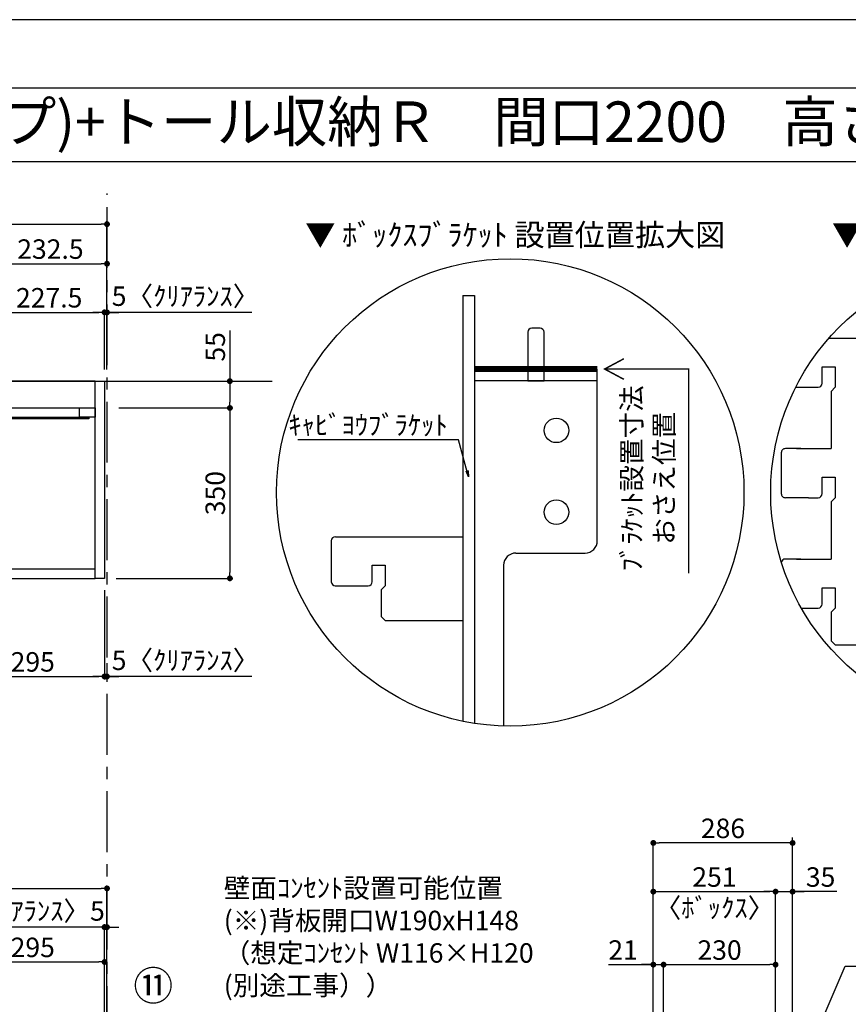
# Model space of a CAD drawing. Extents: x 29448 to 37764, y -48480 to -42600.
# Drawn here: x 32467 to 34169, y -44622 to -42600 of the extents above; entities that cross this region are included whole.
import ezdxf
from ezdxf.enums import TextEntityAlignment as Align

# ---------------------------------------------------------------- set-up
doc = ezdxf.new("R2010")
doc.units = 0
doc.header["$LTSCALE"] = 50
doc.header["$MEASUREMENT"] = 0
doc.linetypes.add('CENTER', pattern=[2, 1.25, -0.25, 0.25, -0.25])
doc.linetypes.add('HIDDEN', pattern=[0.375, 0.25, -0.125])
doc.layers.get('0').update_dxf_attribs({"linetype": 'CONTINUOUS'})
doc.layers.get('DEFPOINTS').update_dxf_attribs({"color": 146, "linetype": 'CONTINUOUS'})
for name, color, linetype in [('111-壁仕上', 3, 'CONTINUOUS'), ('120-キャビネット（外）', 7, 'CONTINUOUS'), ('121-キャビネット（中）', 253, 'HIDDEN'), ('122-扉', 6, 'CONTINUOUS'), ('141-パーツ', 31, 'CONTINUOUS'), ('160-文字', 254, 'CONTINUOUS'), ('161-番号', 110, 'CONTINUOUS'), ('165-寸法A', 4, 'CONTINUOUS'), ('166-寸法B', 11, 'CONTINUOUS'), ('190-図面外枠', 5, 'CONTINUOUS')]:
    doc.layers.add(name, color=color, linetype=linetype)
doc.styles.add('KH001', font='msgothic.ttc')
doc.dimstyles.new('KH1xx020', dxfattribs={"dimscale": 20, "dimtxt": 2, "dimasz": 0.6, "dimexe": 0.3, "dimexo": 1.2, "dimgap": 0.5, "dimtad": 3, "dimdec": 1, "dimdsep": 46, "dimlunit": 6, "dimtxsty": 'KH001', "dimblk": 'DOT', "dimcen": 1, "dimdle": 1, "dimclrd": 256, "dimclre": 256, "dimclrt": 256, "dimadec": 0, "dimazin": 0, "dimtfac": 1, "dimtdec": 1, "dimtix": 1, "dimtmove": 2, "dimatfit": 3, "dimldrblk": 'CLOSEDBLANK', "dimfxl": 1, "dimtolj": 1, "dimtzin": 0, "dimlwd": -1, "dimlwe": -1, "dimarcsym": 0})

# ---------------------------------------------------------------- blocks, each defined once
blk = doc.blocks.new('A$C5D946DDC')
at = {"layer": '190-図面外枠'}
blk.add_line((271, 14349.3), (20519, 14349.3), dxfattribs=at)
at = {"layer": 'DEFPOINTS'}
blk.add_lwpolyline([(0, 0), (20790, 0), (20790, 14700), (0, 14700)], close=True, dxfattribs=at)
blk = doc.blocks.new('_Dot')
at = {"color": 0, "linetype": 'ByBlock', "lineweight": -2}
blk.add_line((-0.5, 0), (-1, 0), dxfattribs=at)
at = {"color": 0, "linetype": 'ByBlock', "const_width": 0.5}
blk.add_lwpolyline([(-0.25, 0, 1), (0.25, 0, 1)], format="xyb", close=True, dxfattribs=at)
blk = doc.blocks.new('*D50')
at = {"layer": '166-寸法B', "transparency": 16777216}
for p, q in [((30453.8, -43318.5), (30453.8, -43014)), ((32646.3, -43318.5), (32646.3, -43014)), ((30465.8, -43020), (32634.3, -43020))]:
    blk.add_line(p, q, dxfattribs=at)
at = {"layer": 'DEFPOINTS', "color": 0, "transparency": 16777216}
for p in [(32646.3, -43020), (30453.8, -43342.5), (32646.3, -43342.5)]:
    blk.add_point(p, dxfattribs=at)
at = {"layer": '166-寸法B', "transparency": 16777216, "xscale": 12, "yscale": 12, "zscale": 12, "rotation": 180}
blk.add_blockref('_Dot', (30453.8, -43020), dxfattribs=at)
at = {"layer": '166-寸法B', "transparency": 16777216, "xscale": 12, "yscale": 12, "zscale": 12}
blk.add_blockref('_Dot', (32646.3, -43020), dxfattribs=at)
at = {"layer": '166-寸法B', "transparency": 16777216, "insert": (31550.1, -42986.3), "char_height": 40, "attachment_point": 5}
blk.add_mtext('\\A1;2,192.5〈設置有効寸法〉', dxfattribs=at)
blk = doc.blocks.new('_ClosedBlank')
at = {"color": 0, "linetype": 'ByBlock', "lineweight": -2}
for p, q in [((-1, 0.17), (0, 0)), ((-1, 0.17), (-1, -0.17)), ((0, 0), (-1, -0.17))]:
    blk.add_line(p, q, dxfattribs=at)
blk = doc.blocks.new('*D98')
at = {"layer": '166-寸法B', "transparency": 16777216}
for p, q in [((30473.8, -44699.2), (30473.8, -44458)), ((32629.3, -44464), (30485.8, -44464)), ((32641.3, -44699.2), (32641.3, -44458))]:
    blk.add_line(p, q, dxfattribs=at)
at = {"layer": 'DEFPOINTS', "color": 0}
for p in [(30473.8, -44464), (30473.8, -44723.2), (32641.3, -44723.2)]:
    blk.add_point(p, dxfattribs=at)
at = {"layer": '166-寸法B', "transparency": 16777216, "xscale": 12, "yscale": 12, "zscale": 12, "rotation": 180}
blk.add_blockref('_Dot', (30473.8, -44464), dxfattribs=at)
at = {"layer": '166-寸法B', "transparency": 16777216, "xscale": 12, "yscale": 12, "zscale": 12}
blk.add_blockref('_Dot', (32641.3, -44464), dxfattribs=at)
at = {"layer": '166-寸法B', "transparency": 16777216, "insert": (31557.6, -44431.5), "char_height": 40, "attachment_point": 5}
blk.add_mtext('\\A1;2,167.5', dxfattribs=at)
blk = doc.blocks.new('*D107')
at = {"layer": '166-寸法B', "transparency": 16777216}
for p, q in [((30453.8, -44699.2), (30453.8, -44378.4)), ((30465.8, -44384.4), (32634.3, -44384.4)), ((32646.3, -44699.2), (32646.3, -44378.4))]:
    blk.add_line(p, q, dxfattribs=at)
at = {"layer": 'DEFPOINTS', "color": 0}
for p in [(32646.3, -44384.4), (30453.8, -44723.2), (32646.3, -44723.2)]:
    blk.add_point(p, dxfattribs=at)
at = {"layer": '166-寸法B', "transparency": 16777216, "xscale": 12, "yscale": 12, "zscale": 12, "rotation": 180}
blk.add_blockref('_Dot', (30453.8, -44384.4), dxfattribs=at)
at = {"layer": '166-寸法B', "transparency": 16777216, "xscale": 12, "yscale": 12, "zscale": 12}
blk.add_blockref('_Dot', (32646.3, -44384.4), dxfattribs=at)
at = {"layer": '166-寸法B', "transparency": 16777216, "insert": (31550.1, -44350.7), "char_height": 40, "attachment_point": 5}
blk.add_mtext('\\A1;2,192.5〈設置有効寸法〉', dxfattribs=at)
blk = doc.blocks.new('*D115')
at = {"layer": '166-寸法B', "transparency": 16777216}
for p, q in [((32413.8, -43318.5), (32413.8, -43195.2)), ((32641.3, -43318.5), (32641.3, -43195.2)), ((32425.8, -43201.2), (32629.3, -43201.2))]:
    blk.add_line(p, q, dxfattribs=at)
at = {"layer": 'DEFPOINTS', "color": 0, "transparency": 16777216}
for p in [(32641.3, -43201.2), (32413.8, -43342.5), (32641.3, -43342.5)]:
    blk.add_point(p, dxfattribs=at)
at = {"layer": '166-寸法B', "transparency": 16777216, "xscale": 12, "yscale": 12, "zscale": 12, "rotation": 180}
blk.add_blockref('_Dot', (32413.8, -43201.2), dxfattribs=at)
at = {"layer": '166-寸法B', "transparency": 16777216, "xscale": 12, "yscale": 12, "zscale": 12}
blk.add_blockref('_Dot', (32641.3, -43201.2), dxfattribs=at)
at = {"layer": '166-寸法B', "transparency": 16777216, "insert": (32527.6, -43171.2), "char_height": 40, "attachment_point": 5}
blk.add_mtext('\\A1;227.5', dxfattribs=at)
blk = doc.blocks.new('*D116')
at = {"layer": '166-寸法B', "transparency": 16777216}
for p, q in [((32641.3, -43318.5), (32641.3, -43195.2)), ((32646.3, -43318.5), (32646.3, -43195.2)), ((32629.3, -43201.2), (32617.3, -43201.2)), ((32646.3, -43201.2), (32641.3, -43201.2)), ((32646.3, -43201.2), (32641.3, -43201.2)), ((32943.9, -43201.2), (32646.3, -43201.2)), ((32658.3, -43201.2), (32670.3, -43201.2))]:
    blk.add_line(p, q, dxfattribs=at)
at = {"layer": 'DEFPOINTS', "color": 0, "transparency": 16777216}
for p in [(32641.3, -43201.2), (32641.3, -43342.5), (32646.3, -43342.5)]:
    blk.add_point(p, dxfattribs=at)
at = {"layer": '166-寸法B', "transparency": 16777216, "xscale": 12, "yscale": 12, "zscale": 12}
blk.add_blockref('_Dot', (32641.3, -43201.2), dxfattribs=at)
at = {"layer": '166-寸法B', "transparency": 16777216, "xscale": 12, "yscale": 12, "zscale": 12, "rotation": 180}
blk.add_blockref('_Dot', (32646.3, -43201.2), dxfattribs=at)
at = {"layer": '166-寸法B', "transparency": 16777216, "insert": (32807.6, -43167.9), "char_height": 40, "attachment_point": 5}
blk.add_mtext('\\A1;5〈ｸﾘｱﾗﾝｽ〉', dxfattribs=at)
blk = doc.blocks.new('*D119')
at = {"layer": '166-寸法B', "transparency": 16777216}
for p, q in [((32629.3, -44464), (32617.3, -44464)), ((32641.3, -44719.2), (32641.3, -44458)), ((32646.3, -44464), (32641.3, -44464)), ((32646.3, -44699.2), (32646.3, -44458)), ((32658.3, -44464), (32670.3, -44464))]:
    blk.add_line(p, q, dxfattribs=at)
at = {"layer": 'DEFPOINTS', "color": 0}
for p in [(32641.3, -44464), (32646.3, -44723.2), (32641.3, -44743.2)]:
    blk.add_point(p, dxfattribs=at)
at = {"layer": '166-寸法B', "transparency": 16777216, "xscale": 12, "yscale": 12, "zscale": 12}
blk.add_blockref('_Dot', (32641.3, -44464), dxfattribs=at)
at = {"layer": '166-寸法B', "transparency": 16777216, "xscale": 12, "yscale": 12, "zscale": 12, "rotation": 180}
blk.add_blockref('_Dot', (32646.3, -44464), dxfattribs=at)
at = {"layer": '166-寸法B', "transparency": 16777216, "insert": (32490.2, -44430.7), "char_height": 40, "attachment_point": 5}
blk.add_mtext('\\A1;〈ｸﾘｱﾗﾝｽ〉5', dxfattribs=at)
blk = doc.blocks.new('*D120')
at = {"layer": '166-寸法B', "transparency": 16777216}
for p, q in [((32413.8, -43318.5), (32413.8, -43095.2)), ((32646.3, -43318.5), (32646.3, -43095.2)), ((32425.8, -43101.2), (32634.3, -43101.2))]:
    blk.add_line(p, q, dxfattribs=at)
at = {"layer": 'DEFPOINTS', "color": 0, "transparency": 16777216}
for p in [(32646.3, -43101.2), (32413.8, -43342.5), (32646.3, -43342.5)]:
    blk.add_point(p, dxfattribs=at)
at = {"layer": '166-寸法B', "transparency": 16777216, "xscale": 12, "yscale": 12, "zscale": 12, "rotation": 180}
blk.add_blockref('_Dot', (32413.8, -43101.2), dxfattribs=at)
at = {"layer": '166-寸法B', "transparency": 16777216, "xscale": 12, "yscale": 12, "zscale": 12}
blk.add_blockref('_Dot', (32646.3, -43101.2), dxfattribs=at)
at = {"layer": '166-寸法B', "transparency": 16777216, "insert": (32530.1, -43071.2), "char_height": 40, "attachment_point": 5}
blk.add_mtext('\\A1;232.5', dxfattribs=at)
blk = doc.blocks.new('*D123')
at = {"layer": '166-寸法B', "transparency": 16777216}
for p, q in [((32346.3, -43771.5), (32346.3, -43955.1)), ((32641.3, -43771.5), (32641.3, -43955.1)), ((32358.3, -43949.1), (32629.3, -43949.1))]:
    blk.add_line(p, q, dxfattribs=at)
at = {"layer": 'DEFPOINTS', "color": 0}
for p in [(32346.3, -43747.5), (32641.3, -43747.5), (32641.3, -43949.1)]:
    blk.add_point(p, dxfattribs=at)
at = {"layer": '166-寸法B', "transparency": 16777216, "xscale": 12, "yscale": 12, "zscale": 12, "rotation": 180}
blk.add_blockref('_Dot', (32346.3, -43949.1), dxfattribs=at)
at = {"layer": '166-寸法B', "transparency": 16777216, "xscale": 12, "yscale": 12, "zscale": 12}
blk.add_blockref('_Dot', (32641.3, -43949.1), dxfattribs=at)
at = {"layer": '166-寸法B', "transparency": 16777216, "insert": (32493.8, -43919.1), "char_height": 40, "attachment_point": 5}
blk.add_mtext('\\A1;295', dxfattribs=at)
blk = doc.blocks.new('*D124')
at = {"layer": '166-寸法B', "transparency": 16777216}
for p, q in [((32641.3, -43771.5), (32641.3, -43955.1)), ((32646.3, -43921.9), (32646.3, -43955.1)), ((32629.3, -43949.1), (32617.3, -43949.1)), ((32646.3, -43949.1), (32641.3, -43949.1)), ((32646.3, -43949.1), (32641.3, -43949.1)), ((32943.9, -43949.1), (32646.3, -43949.1)), ((32658.3, -43949.1), (32670.3, -43949.1))]:
    blk.add_line(p, q, dxfattribs=at)
at = {"layer": 'DEFPOINTS', "color": 0}
for p in [(32641.3, -43747.5), (32646.3, -43897.9), (32641.3, -43949.1)]:
    blk.add_point(p, dxfattribs=at)
at = {"layer": '166-寸法B', "transparency": 16777216, "xscale": 12, "yscale": 12, "zscale": 12}
blk.add_blockref('_Dot', (32641.3, -43949.1), dxfattribs=at)
at = {"layer": '166-寸法B', "transparency": 16777216, "xscale": 12, "yscale": 12, "zscale": 12, "rotation": 180}
blk.add_blockref('_Dot', (32646.3, -43949.1), dxfattribs=at)
at = {"layer": '166-寸法B', "transparency": 16777216, "insert": (32807.6, -43915.8), "char_height": 40, "attachment_point": 5}
blk.add_mtext('\\A1;5〈ｸﾘｱﾗﾝｽ〉', dxfattribs=at)
blk = doc.blocks.new('T_R_H')
at = {"layer": '121-キャビネット（中）', "linetype": 'Continuous'}
for p, q in [((-242.5, -55), (-52.5, -55)), ((-242.5, -74), (-52.5, -74))]:
    blk.add_line(p, q, dxfattribs=at)
at = {"layer": '122-扉'}
for p, q in [((-242.5, -55), (-242.5, -74)), ((-52.5, -55), (-52.5, -74))]:
    blk.add_line(p, q, dxfattribs=at)
for points in [[(-19, 0), (-227.5, 0), (-227.5, -55), (-19, -55)], [(0, -405), (-19, -405), (-19, 0), (0, 0)], [(-276, -405), (-295, -405), (-295, -55), (-276, -55)], [(-19, -386), (-276, -386), (-276, -405), (-19, -405)]]:
    blk.add_lwpolyline(points, close=True, dxfattribs=at)
for points in [[(-242.5, -74), (-276, -74), (-276, -55), (-242.5, -55)], [(-52.5, -55), (-19, -55), (-19, -74)], [(-19, -74), (-52.5, -74)]]:
    blk.add_lwpolyline(points, dxfattribs=at)
at = {"layer": '141-パーツ'}
blk.add_lwpolyline([(-262.5, -74), (-32.5, -74), (-32.5, -77), (-262.5, -77)], close=True, dxfattribs=at)
blk = doc.blocks.new('*D130')
at = {"layer": '166-寸法B', "transparency": 16777216}
for p, q in [((32898.6, -43238.7), (32898.6, -43342.5)), ((32745.5, -43342.5), (32904.6, -43342.5)), ((32898.6, -43354.5), (32898.6, -43385.5)), ((32670.3, -43397.5), (32904.6, -43397.5))]:
    blk.add_line(p, q, dxfattribs=at)
at = {"layer": 'DEFPOINTS', "color": 0, "transparency": 16777216}
for p in [(32721.5, -43342.5), (32646.3, -43397.5), (32898.6, -43397.5)]:
    blk.add_point(p, dxfattribs=at)
at = {"layer": '166-寸法B', "transparency": 16777216, "xscale": 12, "yscale": 12, "zscale": 12}
for p, rotation in [((32898.6, -43342.5), 90), ((32898.6, -43397.5), 270)]:
    blk.add_blockref('_Dot', p, dxfattribs=dict(at, rotation=rotation))
at = {"layer": '166-寸法B', "transparency": 16777216, "insert": (32868.6, -43272), "char_height": 40, "attachment_point": 5, "rotation": 90}
blk.add_mtext('\\A1;55', dxfattribs=at)
blk = doc.blocks.new('*D131')
at = {"layer": '166-寸法B', "transparency": 16777216}
for p, q in [((32670.3, -43397.5), (32904.6, -43397.5)), ((32898.6, -43409.5), (32898.6, -43735.5)), ((32665.3, -43747.5), (32904.6, -43747.5))]:
    blk.add_line(p, q, dxfattribs=at)
at = {"layer": 'DEFPOINTS', "color": 0, "transparency": 16777216}
for p in [(32646.3, -43397.5), (32641.3, -43747.5), (32898.6, -43747.5)]:
    blk.add_point(p, dxfattribs=at)
at = {"layer": '166-寸法B', "transparency": 16777216, "xscale": 12, "yscale": 12, "zscale": 12}
for p, rotation in [((32898.6, -43397.5), 90), ((32898.6, -43747.5), 270)]:
    blk.add_blockref('_Dot', p, dxfattribs=dict(at, rotation=rotation))
at = {"layer": '166-寸法B', "transparency": 16777216, "insert": (32868.6, -43572.5), "char_height": 40, "attachment_point": 5, "rotation": 90}
blk.add_mtext('\\A1;350', dxfattribs=at)
blk = doc.blocks.new('*D145')
at = {"layer": '166-寸法B', "transparency": 16777216}
for p, q in [((32346.3, -44699.2), (32346.3, -44529.5)), ((32641.3, -44699.2), (32641.3, -44529.5)), ((32358.3, -44535.5), (32629.3, -44535.5))]:
    blk.add_line(p, q, dxfattribs=at)
at = {"layer": 'DEFPOINTS', "color": 0}
for p in [(32641.3, -44535.5), (32346.3, -44723.2), (32641.3, -44723.2)]:
    blk.add_point(p, dxfattribs=at)
at = {"layer": '166-寸法B', "transparency": 16777216, "xscale": 12, "yscale": 12, "zscale": 12, "rotation": 180}
blk.add_blockref('_Dot', (32346.3, -44535.5), dxfattribs=at)
at = {"layer": '166-寸法B', "transparency": 16777216, "xscale": 12, "yscale": 12, "zscale": 12}
blk.add_blockref('_Dot', (32641.3, -44535.5), dxfattribs=at)
at = {"layer": '166-寸法B', "transparency": 16777216, "insert": (32493.8, -44505.5), "char_height": 40, "attachment_point": 5}
blk.add_mtext('\\A1;295', dxfattribs=at)
blk = doc.blocks.new('*D155')
at = {"layer": '166-寸法B', "transparency": 16777216}
for p, q in [((33676.4, -44541), (33768.2, -44541)), ((33756.2, -44541), (33744.2, -44541)), ((33768.2, -44676.9), (33768.2, -44535)), ((33768.2, -44541), (33789.2, -44541)), ((33768.2, -44541), (33789.2, -44541)), ((33789.2, -44676.9), (33789.2, -44535)), ((33801.2, -44541), (33813.2, -44541))]:
    blk.add_line(p, q, dxfattribs=at)
at = {"layer": 'DEFPOINTS', "color": 0}
for p in [(33789.2, -44541), (33768.2, -44700.9), (33789.2, -44700.9)]:
    blk.add_point(p, dxfattribs=at)
at = {"layer": '166-寸法B', "transparency": 16777216, "xscale": 12, "yscale": 12, "zscale": 12}
blk.add_blockref('_Dot', (33768.2, -44541), dxfattribs=at)
at = {"layer": '166-寸法B', "transparency": 16777216, "xscale": 12, "yscale": 12, "zscale": 12, "rotation": 180}
blk.add_blockref('_Dot', (33789.2, -44541), dxfattribs=at)
at = {"layer": '166-寸法B', "transparency": 16777216, "insert": (33706.1, -44511), "char_height": 40, "attachment_point": 5}
blk.add_mtext('\\A1;21', dxfattribs=at)
blk = doc.blocks.new('*D156')
at = {"layer": '166-寸法B', "transparency": 16777216}
for p, q in [((33768.2, -44676.9), (33768.2, -44385)), ((33780.2, -44391), (34007.2, -44391)), ((34019.2, -44676.9), (34019.2, -44385))]:
    blk.add_line(p, q, dxfattribs=at)
at = {"layer": 'DEFPOINTS', "color": 0}
for p in [(34019.2, -44391), (33768.2, -44700.9), (34019.2, -44700.9)]:
    blk.add_point(p, dxfattribs=at)
at = {"layer": '166-寸法B', "transparency": 16777216, "xscale": 12, "yscale": 12, "zscale": 12, "rotation": 180}
blk.add_blockref('_Dot', (33768.2, -44391), dxfattribs=at)
at = {"layer": '166-寸法B', "transparency": 16777216, "xscale": 12, "yscale": 12, "zscale": 12}
blk.add_blockref('_Dot', (34019.2, -44391), dxfattribs=at)
at = {"layer": '166-寸法B', "transparency": 16777216, "char_height": 40, "attachment_point": 5}
for s, insert in [('\\A1;251', (33893.7, -44361)), ('\\A1;〈ﾎﾞｯｸｽ〉', (33893.7, -44424.4))]:
    blk.add_mtext(s, dxfattribs=dict(at, insert=insert))
blk = doc.blocks.new('*D157')
at = {"layer": '166-寸法B', "transparency": 16777216}
for p, q in [((33789.2, -44676.9), (33789.2, -44535)), ((33801.2, -44541), (34007.2, -44541)), ((34019.2, -44676.9), (34019.2, -44535))]:
    blk.add_line(p, q, dxfattribs=at)
at = {"layer": 'DEFPOINTS', "color": 0}
for p in [(34019.2, -44541), (33789.2, -44700.9), (34019.2, -44700.9)]:
    blk.add_point(p, dxfattribs=at)
at = {"layer": '166-寸法B', "transparency": 16777216, "xscale": 12, "yscale": 12, "zscale": 12, "rotation": 180}
blk.add_blockref('_Dot', (33789.2, -44541), dxfattribs=at)
at = {"layer": '166-寸法B', "transparency": 16777216, "xscale": 12, "yscale": 12, "zscale": 12}
blk.add_blockref('_Dot', (34019.2, -44541), dxfattribs=at)
at = {"layer": '166-寸法B', "transparency": 16777216, "insert": (33904.2, -44511), "char_height": 40, "attachment_point": 5}
blk.add_mtext('\\A1;230', dxfattribs=at)
blk = doc.blocks.new('*D158')
at = {"layer": '166-寸法B', "transparency": 16777216}
for p, q in [((34007.2, -44391), (33995.2, -44391)), ((34019.2, -44676.9), (34019.2, -44385)), ((34019.2, -44391), (34054.2, -44391)), ((34019.2, -44391), (34054.2, -44391)), ((34054.2, -44676.9), (34054.2, -44385)), ((34145, -44391), (34054.2, -44391)), ((34066.2, -44391), (34078.2, -44391))]:
    blk.add_line(p, q, dxfattribs=at)
at = {"layer": 'DEFPOINTS', "color": 0}
for p in [(34054.2, -44391), (34019.2, -44700.9), (34054.2, -44700.9)]:
    blk.add_point(p, dxfattribs=at)
at = {"layer": '166-寸法B', "transparency": 16777216, "xscale": 12, "yscale": 12, "zscale": 12}
blk.add_blockref('_Dot', (34019.2, -44391), dxfattribs=at)
at = {"layer": '166-寸法B', "transparency": 16777216, "xscale": 12, "yscale": 12, "zscale": 12, "rotation": 180}
blk.add_blockref('_Dot', (34054.2, -44391), dxfattribs=at)
at = {"layer": '166-寸法B', "transparency": 16777216, "insert": (34111.7, -44361), "char_height": 40, "attachment_point": 5}
blk.add_mtext('\\A1;35', dxfattribs=at)
blk = doc.blocks.new('*D159')
at = {"layer": '166-寸法B', "transparency": 16777216}
for p, q in [((33768.2, -44676.9), (33768.2, -44285)), ((34042.2, -44291), (33780.2, -44291)), ((34054.2, -44676.9), (34054.2, -44285))]:
    blk.add_line(p, q, dxfattribs=at)
at = {"layer": 'DEFPOINTS', "color": 0}
for p in [(33768.2, -44291), (33768.2, -44700.9), (34054.2, -44700.9)]:
    blk.add_point(p, dxfattribs=at)
at = {"layer": '166-寸法B', "transparency": 16777216, "xscale": 12, "yscale": 12, "zscale": 12, "rotation": 180}
blk.add_blockref('_Dot', (33768.2, -44291), dxfattribs=at)
at = {"layer": '166-寸法B', "transparency": 16777216, "xscale": 12, "yscale": 12, "zscale": 12}
blk.add_blockref('_Dot', (34054.2, -44291), dxfattribs=at)
at = {"layer": '166-寸法B', "transparency": 16777216, "insert": (33911.2, -44261), "char_height": 40, "attachment_point": 5}
blk.add_mtext('\\A1;286', dxfattribs=at)
blk = doc.blocks.new('DETAIL_A')
at = {"layer": '120-キャビネット（外）', "const_width": 3}
for points in [[(252, 141.8), (212.5, 120.6), (252, 99.4)], [(212.5, 120.6), (380.7, 120.6), (380.7, -273.5)]]:
    blk.add_lwpolyline(points, dxfattribs=at)
at = {"layer": '120-キャビネット（外）'}
blk.add_lwpolyline([(3.5, 117.6, 12, 9.77, 0), (195.8, 121, 10, 10, 0)], format="xyseb", dxfattribs=at)
at = {"layer": '122-扉', "linetype": 'Continuous'}
for p, q in [((-360.7, 316.7), (-196.1, 316.7)), ((-187.7, 308.3), (-187.7, 273.9)), ((195.8, 280.6), (-187.7, 273.9)), ((-374.2, 257.9), (-347.3, 257.9)), ((-374.2, 224.3), (-374.2, 257.9)), ((-347.3, 257.9), (-347.3, 215.9)), ((-402.1, 215.9), (-386.9, 215.9)), ((-347.3, 215.9), (-355.7, 207.5)), ((-355.7, 207.5), (-355.7, 89.9)), ((-355.7, 167.7), (-355.7, 126.6)), ((-188.4, 18.3), (3.5, 117.6)), ((195.8, 121), (3.5, 117.6)), ((4.2, 78.2), (3.5, 117.6)), ((-458.2, 81.5), (-458.2, -2.5)), ((-418.3, 89.9), (-449.8, 89.9)), ((195.8, 81.5), (4.2, 78.2)), ((-374.2, 31.1), (-347.3, 31.1)), ((-374.2, -2.5), (-374.2, 31.1)), ((-347.3, 31.1), (-347.3, -10.9)), ((-402.1, -10.9), (-382.6, -10.9)), ((-347.3, -10.9), (-355.7, -19.3)), ((-355.7, -19.3), (-355.7, -136.9)), ((-418.3, -136.9), (-449.8, -136.9)), ((-374.2, -195.7), (-347.3, -195.7)), ((-374.2, -229.3), (-374.2, -195.7)), ((-347.3, -195.7), (-347.3, -237.7)), ((-402.1, -237.7), (-382.6, -237.7)), ((-347.3, -237.7), (-355.7, -246.1)), ((-355.7, -245.4), (-355.7, -304.9)), ((-355.7, -304.9), (-347.3, -313.3)), ((-347.3, -313.3), (-196.1, -313.3))]:
    blk.add_line(p, q, dxfattribs=at)
blk.add_lwpolyline([(-196.1, -313.3), (-187.7, -305.8), (-187.7, 18.6)], dxfattribs=at)
for centre, radius, start, end in [((-196.1, 308.3), 8.4, 0, 90.0029), ((-382.6, 224.3), 8.4, 270.0099, 0), ((-525.5, 825631.8), 825415.9, 270.006717, 270.0099181), ((-449.8, 81.5), 8.4, 89.9963, 179.9988), ((-379.4, 737890.4), 737800.5, 269.9963236, 270.0018386), ((-449.8, -2.5), 8.4, 180, 270.0053), ((-525.5, 825476.9), 825487.7, 270.005253, 270.0085636), ((-382.6, -2.5), 8.4, 270.0086, 0), ((-449.8, -145.3), 8.4, 89.9963, 168.6103), ((-379.4, 737663.6), 737800.5, 269.9963236, 270.0018386), ((-525.5, 825250.1), 825487.7, 270.007526, 270.0085636), ((-382.6, -229.3), 8.4, 270.0086, 0)]:
    blk.add_arc(centre, radius, start, end, dxfattribs=at)
at = {"layer": '160-文字'}
blk.add_circle((0, 0), 480, dxfattribs=at)
for s, insert, char_height, attachment_point in [('\\A1;▼ ﾌﾞﾗｹｯﾄ 設置位置拡大図', (0, 529), 45.333, 5), ('\\A1;ﾀﾅﾖｳﾌﾞﾗｹｯﾄ', (-67.8, 345.6), 40, 7)]:
    blk.add_mtext(s, dxfattribs=dict(at, insert=insert, char_height=char_height, attachment_point=attachment_point))
at = {"layer": '165-寸法A', "insert": (297, -103.9), "char_height": 40, "attachment_point": 5, "rotation": 90}
blk.add_mtext('\\A1;ﾌﾞﾗｹｯﾄ設置寸法\\Pおさえ位置', dxfattribs=at)
at = {"layer": '160-文字', "annotation_type": 0, "has_hookline": 1, "hookline_direction": 0, "text_width": 254}
blk.add_leader([(-131.8, 240.3), (-89.8, 335.6), (-77.8, 335.6)], dimstyle='KH1xx020', override={"dimgap": 0.5, "dimtad": 1}, dxfattribs=at)
blk = doc.blocks.new('DETAIL_B')
at = {"layer": '120-キャビネット（外）'}
for points, const_width in [([(233.4, 274.6), (193.8, 253.4), (233.4, 232.2)], 3), ([(178.8, 253.4), (-73.2, 253.4)], 12), ([(193.8, 253.4), (366.4, 253.4), (366.4, -166.3)], 3)]:
    blk.add_lwpolyline(points, dxfattribs=dict(at, const_width=const_width))
at = {"layer": '122-扉', "linetype": 'Continuous'}
for p, q in [((-97.6, 404.6), (-97.6, -470)), ((-97.6, 404.6), (-73.2, 404.6)), ((-73.2, 404.6), (-73.2, -474.4)), ((-73.2, 404.6), (-73.2, -474.4)), ((36, 329), (36, 253.4)), ((61.2, 337.4), (44.4, 337.4)), ((69.6, 253.4), (69.6, 329)), ((-73.2, 253.4), (-73.2, -474.4)), ((36, 253.4), (36, 229)), ((69.6, 229), (69.6, 253.4)), ((178.8, -99.4), (178.8, 253.4)), ((178.8, 229), (-73.2, 229)), ((36, 229), (69.6, 229)), ((-367.4, -99.4), (-367.4, -184.3)), ((-359, -91), (-97.7, -91)), ((-97.7, -91), (-97.6, -91)), ((11.4, -124.6), (153.6, -124.6)), ((-283.4, -149.8), (-256.5, -149.8)), ((-283.4, -183.4), (-283.4, -149.8)), ((-256.5, -149.8), (-256.5, -191.8)), ((-13.6, -149.8), (-13.6, -479.8)), ((-359.4, -191.8), (-291.8, -191.8)), ((-256.5, -191.8), (-264.9, -200.2)), ((-264.9, -200.2), (-264.9, -254.8)), ((-264.9, -254.8), (-256.5, -263.2)), ((-256.5, -263.2), (-97.7, -263.2)), ((-97.7, -263.2), (-97.6, -263.2))]:
    blk.add_line(p, q, dxfattribs=at)
for centre in [(94.8, 127.4), (94.8, -40.6)]:
    blk.add_circle(centre, 25.2, dxfattribs=at)
for centre, radius, start, end in [((44.4, 329), 8.4, 90, 180), ((61.2, 329), 8.4, 0, 90), ((-359, -99.4), 8.4, 90.0029, 179.9983), ((153.6, -99.4), 25.2, 270, 0), ((11.6, -149.8), 25.2, 90, 180), ((-359, -183.4), 8.4, 181.9806, 270.0053), ((-291.8, -183.4), 8.4, 270.0099, 0)]:
    blk.add_arc(centre, radius, start, end, dxfattribs=at)
at = {"layer": '160-文字'}
blk.add_circle((0, 0), 480, dxfattribs=at)
for s, insert, char_height, attachment_point in [('\\A1;▼ ﾎﾞｯｸｽﾌﾞﾗｹｯﾄ 設置位置拡大図', (10.4, 529), 45.333, 5), ('\\A1;ｷｬﾋﾞﾖｳﾌﾞﾗｹｯﾄ', (-128.3, 118.3), 40, 9)]:
    blk.add_mtext(s, dxfattribs=dict(at, insert=insert, char_height=char_height, attachment_point=attachment_point))
at = {"layer": '165-寸法A', "insert": (282.7, 28.9), "char_height": 40, "attachment_point": 5, "rotation": 90}
blk.add_mtext('\\A1;ﾌﾞﾗｹｯﾄ設置寸法\\Pおさえ位置', dxfattribs=at)
at = {"layer": '160-文字', "annotation_type": 0, "has_hookline": 1, "hookline_direction": 1, "text_width": 307.8}
blk.add_leader([(-85.4, 32.3), (-106.3, 108.3), (-118.3, 108.3)], dimstyle='KH1xx020', override={"dimgap": 0.5, "dimtad": 1}, dxfattribs=at)

msp = doc.modelspace()

# ---------------------------------------------------------------- linework, layer by layer
at = {"layer": '111-壁仕上', "color": 253, "linetype": 'CENTER', "ltscale": 2}
msp.add_line((32646.33, -46909.87), (32646.33, -42956.96), dxfattribs=at)
at = {"layer": '111-壁仕上'}
for p, q in [((29750.13, -43342.53), (32985.37, -43342.53)), ((34054.23, -46909.87), (34054.23, -44279.91))]:
    msp.add_line(p, q, dxfattribs=at)
at = {"layer": '190-図面外枠'}
msp.add_lwpolyline([(29556.36, -42890.96), (37655.58, -42890.96)], dxfattribs=at)

# ---------------------------------------------------------------- block references
at = {"layer": '120-キャビネット（外）'}
for name, p in [('DETAIL_B', (33474.36, -43570.96)), ('DETAIL_A', (34489.15, -43570.96)), ('T_R_H', (32641.33, -43342.53))]:
    msp.add_blockref(name, p, dxfattribs=at)
at = {"layer": '190-図面外枠', "xscale": 0.3999999999996362, "yscale": 0.3999999999996362, "zscale": 0.3999999999996362}
msp.add_blockref('A$C5D946DDC', (29447.97, -48480), dxfattribs=at)

# ---------------------------------------------------------------- texts
at = {"layer": '160-文字'}
msp.add_text('テンダーウォール\u3000ハンギングTVセット(ボックスタイプ)+トール収納Ｒ\u3000間口2200\u3000高さ2200\u3000プラン図', height=83.3333, dxfattribs=at).set_placement((29641.86, -42809.63), align=Align.MIDDLE_LEFT)
at = {"layer": '160-文字', "insert": (32886.08, -44616.11), "char_height": 40, "width": 661.2327, "attachment_point": 7}
msp.add_mtext('壁面ｺﾝｾﾝﾄ設置可能位置\\P(※)背板開口W190xH148\\P （想定ｺﾝｾﾝﾄ W116×H120\\P  (別途工事））', dxfattribs=at)
at = {"layer": '161-番号', "insert": (32700.3, -44554.32), "char_height": 60, "attachment_point": 1}
msp.add_mtext('⑪', dxfattribs=at)

# ---------------------------------------------------------------- dimensions: what is measured, and where the dimension line sits
at = {"layer": '166-寸法B'}
dim = msp.add_linear_dim(base=(32646.33, -43019.97), p1=(30453.83, -43342.53), p2=(32646.33, -43342.53), text='<>〈設置有効寸法〉', dimstyle='KH1xx020', dxfattribs=at)
dim.commit()
dim.dimension.update_dxf_attribs({"geometry": '*D50', "text_midpoint": (31550.08, -42986.32)})
for base, p1, p2, angle, picture, middle in [((32646.33, -43101.22), (32413.83, -43342.53), (32646.33, -43342.53), 180, '*D120', (32530.08, -43071.22)), ((32641.33, -43201.22), (32413.83, -43342.53), (32641.33, -43342.53), 180, '*D115', (32527.58, -43171.22)), ((32898.64, -43747.53), (32646.33, -43397.53), (32641.33, -43747.53), 90, '*D131', (32868.64, -43572.53))]:
    dim = msp.add_linear_dim(base=base, p1=p1, p2=p2, angle=angle, dimstyle='KH1xx020', dxfattribs=at)
    dim.commit()
    dim.dimension.update_dxf_attribs({"geometry": picture, "text_midpoint": middle})
for base, p1, p2, text, picture, middle in [((32641.33, -43201.22), (32646.33, -43342.53), (32641.33, -43342.53), '<>〈ｸﾘｱﾗﾝｽ〉', '*D116', (32807.58, -43167.87)), ((32641.33, -43949.1), (32646.33, -43897.95), (32641.33, -43747.53), '<>〈ｸﾘｱﾗﾝｽ〉', '*D124', (32807.58, -43928.83)), ((32641.33, -44464.02), (32646.33, -44723.23), (32641.33, -44743.23), '〈ｸﾘｱﾗﾝｽ〉<>', '*D119', (32490.23, -44464.02))]:
    dim = msp.add_linear_dim(base=base, p1=p1, p2=p2, angle=180, text=text, dimstyle='KH1xx020', override={"dimtmove": 1}, dxfattribs=at)
    dim.commit()
    dim.dimension.update_dxf_attribs({"geometry": picture, "text_midpoint": middle, "dimtype": 160})
dim = msp.add_linear_dim(base=(32898.64, -43397.53), p1=(32721.53, -43342.53), p2=(32646.33, -43397.53), angle=90, dimstyle='KH1xx020', override={"dimtmove": 1}, dxfattribs=at)
dim.commit()
dim.dimension.update_dxf_attribs({"geometry": '*D130', "text_midpoint": (32877.78, -43272.03), "dimtype": 160})
at = {"layer": '166-寸法B', "color": 6}
for base, p1, p2, picture, middle in [((32641.33, -43949.1), (32346.33, -43747.53), (32641.33, -43747.53), '*D123', (32493.83, -43919.1)), ((33768.23, -44291.03), (34054.23, -44700.87), (33768.23, -44700.87), '*D159', (33911.23, -44261.03)), ((32641.33, -44535.55), (32346.33, -44723.23), (32641.33, -44723.23), '*D145', (32493.83, -44505.55)), ((34019.23, -44541.03), (33789.23, -44700.87), (34019.23, -44700.87), '*D157', (33904.23, -44511.03))]:
    dim = msp.add_linear_dim(base=base, p1=p1, p2=p2, dimstyle='KH1xx020', dxfattribs=at)
    dim.commit()
    dim.dimension.update_dxf_attribs({"geometry": picture, "text_midpoint": middle})
at = {"layer": '166-寸法B'}
dim = msp.add_linear_dim(base=(32646.33, -44384.36), p1=(30453.83, -44723.23), p2=(32646.33, -44723.23), text='<>〈設置有効寸法〉', dimstyle='KH1xx020', override={"dimtmove": 1}, dxfattribs=at)
dim.commit()
dim.dimension.update_dxf_attribs({"geometry": '*D107', "text_midpoint": (31550.08, -44350.7)})
at = {"layer": '166-寸法B', "color": 6}
dim = msp.add_linear_dim(base=(34019.23, -44391.03), p1=(33768.23, -44700.87), p2=(34019.23, -44700.87), text='<>\\X〈ﾎﾞｯｸｽ〉', dimstyle='KH1xx020', dxfattribs=at)
dim.commit()
dim.dimension.update_dxf_attribs({"geometry": '*D156', "text_midpoint": (33893.73, -44391.03)})
for base, p1, p2, picture, middle in [((34054.23, -44391.03), (34019.23, -44700.87), (34054.23, -44700.87), '*D158', (34111.68, -44366.03)), ((33789.23, -44541.03), (33768.23, -44700.87), (33789.23, -44700.87), '*D155', (33706.1, -44511.03))]:
    dim = msp.add_linear_dim(base=base, p1=p1, p2=p2, dimstyle='KH1xx020', override={"dimtmove": 1}, dxfattribs=at)
    dim.commit()
    dim.dimension.update_dxf_attribs({"geometry": picture, "text_midpoint": middle, "dimtype": 160})
at = {"layer": '166-寸法B'}
dim = msp.add_linear_dim(base=(30473.83, -44464.02), p1=(32641.33, -44723.23), p2=(30473.83, -44723.23), dimstyle='KH1xx020', dxfattribs=at)
dim.commit()
dim.dimension.update_dxf_attribs({"geometry": '*D98', "text_midpoint": (31557.58, -44431.48)})

# ---------------------------------------------------------------- leaders
at = {"layer": '160-文字', "annotation_type": 0, "has_hookline": 1, "hookline_direction": 0, "text_width": 202.64}
msp.add_leader([(34069.31, -44759.07), (34162.01, -44544.25), (34174.01, -44544.25)], dimstyle='KH1xx020', override={"dimgap": 0.5, "dimtad": 1}, dxfattribs=at)

doc.saveas('drawing.dxf')
